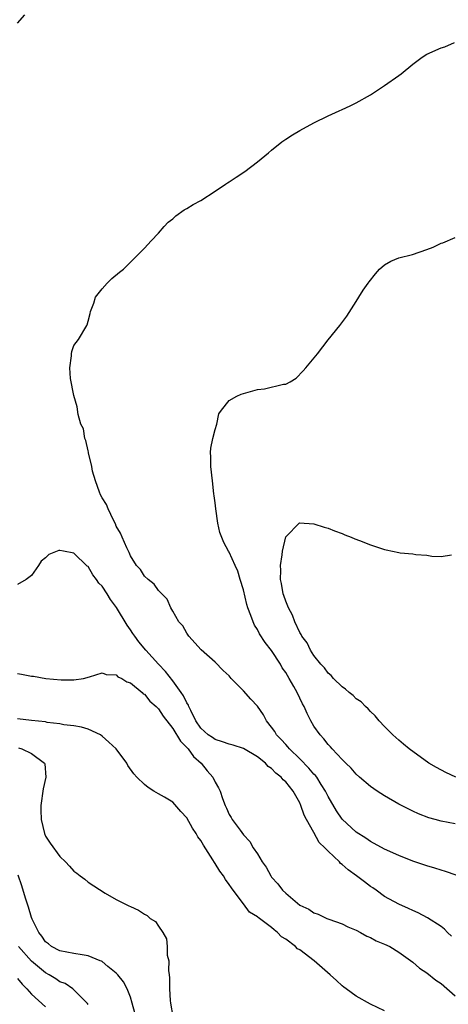
# Model space of a CAD drawing. Units: inches. Extents: x 2688000 to 2690352, y 1531302 to 1533000.
# Drawn here: x 2689783 to 2689844, y 1532747 to 1532886 of the extents above; entities that cross this region are included whole.
import ezdxf

# ---------------------------------------------------------------- set-up
doc = ezdxf.new("R2010")
doc.units = ezdxf.units.IN
doc.header["$MEASUREMENT"] = 0
doc.layers.add('LD26881530_10ft', color=53, linetype='Continuous')

msp = doc.modelspace()

# ---------------------------------------------------------------- linework, layer by layer
at = {"layer": 'LD26881530_10ft'}
for points, elevation in [([(2689783, 1532885.85), (2689784.03, 1532887)], 9030), ([(2689845.12, 1532765.12), (2689843.65, 1532765.65), (2689843, 1532765.81), (2689842.11, 1532766.11), (2689841, 1532766.42), (2689839, 1532767.1), (2689837, 1532767.88), (2689835, 1532768.78), (2689833, 1532769.87), (2689832.35, 1532770.35), (2689831, 1532771.2), (2689829, 1532773.04), (2689828.21, 1532774.21), (2689827, 1532776.27), (2689826.65, 1532777), (2689826.02, 1532777.98), (2689825.39, 1532779), (2689825.23, 1532779.23), (2689825, 1532779.45), (2689824.29, 1532780.29), (2689823, 1532781.6), (2689821.55, 1532783), (2689821.31, 1532783.31), (2689821, 1532783.63), (2689820.35, 1532784.35), (2689819.71, 1532785), (2689819.45, 1532785.45), (2689819, 1532786.1), (2689818.29, 1532787), (2689817.84, 1532787.84), (2689817, 1532789.08), (2689816.04, 1532790.04), (2689815, 1532791.23), (2689813.29, 1532793), (2689813.15, 1532793.15), (2689813, 1532793.36), (2689812.12, 1532794.12), (2689811, 1532795.31), (2689809.03, 1532797.03), (2689807.28, 1532799), (2689807, 1532799.39), (2689806.45, 1532800.45), (2689805.88, 1532801), (2689805, 1532802.51), (2689804.74, 1532803), (2689804.21, 1532804.21), (2689803.47, 1532805), (2689803, 1532805.47), (2689802.37, 1532806.37), (2689801.52, 1532807), (2689801, 1532807.47), (2689800.42, 1532808.42), (2689799.88, 1532809), (2689799, 1532810.34), (2689798.82, 1532810.82), (2689798.51, 1532811.49), (2689797.86, 1532813), (2689797.59, 1532813.59), (2689797, 1532814.57), (2689796.88, 1532814.88), (2689796.6, 1532815.4), (2689795.84, 1532817), (2689795.62, 1532817.62), (2689795, 1532818.58), (2689794.79, 1532819), (2689794.64, 1532819.36), (2689794.05, 1532821), (2689793.64, 1532822.36), (2689793.52, 1532823), (2689793.06, 1532824.94), (2689793.06, 1532825.06), (2689793, 1532825.22), (2689792.71, 1532826.71), (2689792.56, 1532827), (2689792.34, 1532828.34), (2689792, 1532829), (2689791.62, 1532830.38), (2689791.46, 1532831.46), (2689791, 1532833.1), (2689790.53, 1532835.47), (2689790.43, 1532837), (2689790.68, 1532838.68), (2689790.66, 1532839), (2689790.7, 1532839.3), (2689791, 1532840.18), (2689791.63, 1532841), (2689792.83, 1532843), (2689792.88, 1532843.11), (2689793, 1532843.59), (2689793.31, 1532844.69), (2689793.35, 1532845), (2689793.82, 1532846.18), (2689794.07, 1532847), (2689795, 1532848.17), (2689795.71, 1532849), (2689796.36, 1532849.64), (2689797.44, 1532850.56), (2689798.03, 1532851), (2689800.07, 1532853), (2689800.51, 1532853.49), (2689801, 1532853.95), (2689801.94, 1532855), (2689803, 1532856.09), (2689803.77, 1532857), (2689804.37, 1532857.63), (2689805, 1532858.1), (2689805.45, 1532858.55), (2689806.63, 1532859.37), (2689807, 1532859.56), (2689807.88, 1532860.12), (2689809, 1532860.71), (2689811, 1532862.01), (2689812.45, 1532863), (2689812.77, 1532863.23), (2689813, 1532863.36), (2689813.98, 1532864.02), (2689815.19, 1532864.81), (2689817, 1532866.2), (2689818.55, 1532867.45), (2689819, 1532867.85), (2689820.47, 1532869), (2689821, 1532869.39), (2689821.97, 1532870.03), (2689823, 1532870.63), (2689825, 1532871.7), (2689827, 1532872.68), (2689828.58, 1532873.42), (2689829, 1532873.6), (2689830.11, 1532874.11), (2689831, 1532874.55), (2689833, 1532875.69), (2689835, 1532877), (2689837, 1532878.43), (2689837.33, 1532878.67), (2689839, 1532880.03), (2689840.31, 1532881), (2689841, 1532881.44), (2689843, 1532882.32), (2689843.52, 1532882.48), (2689844.92, 1532883.08)], 9040), ([(2689845, 1532772.38), (2689843, 1532772.77), (2689842.18, 1532773), (2689841.26, 1532773.26), (2689839.82, 1532773.82), (2689839, 1532774.17), (2689837, 1532775.16), (2689835, 1532776.34), (2689833.97, 1532777), (2689833, 1532777.69), (2689831.46, 1532779), (2689831, 1532779.41), (2689830.28, 1532780.28), (2689829.51, 1532781), (2689829, 1532781.52), (2689827.58, 1532783), (2689827.32, 1532783.32), (2689827, 1532783.63), (2689826.42, 1532784.42), (2689825.86, 1532785), (2689825, 1532786.25), (2689824.56, 1532787), (2689824.03, 1532788.03), (2689823.6, 1532789), (2689823.38, 1532789.38), (2689822.62, 1532791), (2689822.16, 1532791.84), (2689821.48, 1532793), (2689821, 1532793.81), (2689820.51, 1532794.51), (2689820.24, 1532795), (2689819, 1532796.97), (2689818.09, 1532798.09), (2689817.31, 1532799.31), (2689817, 1532799.92), (2689816.56, 1532800.56), (2689816.37, 1532801), (2689816.07, 1532801.93), (2689815.64, 1532803), (2689815.48, 1532803.48), (2689815, 1532805.56), (2689814.56, 1532807), (2689814.21, 1532808.21), (2689813.84, 1532809), (2689813, 1532810.89), (2689812.92, 1532811), (2689812.24, 1532812.24), (2689811.67, 1532813.67), (2689811.4, 1532815), (2689811.1, 1532817), (2689811, 1532817.88), (2689810.86, 1532818.86), (2689810.84, 1532819.16), (2689810.61, 1532821), (2689810.38, 1532823), (2689810.4, 1532824.4), (2689810.36, 1532825), (2689810.38, 1532825.62), (2689810.69, 1532827), (2689811, 1532828.24), (2689811.26, 1532829), (2689811.52, 1532830.48), (2689811.9, 1532831), (2689813, 1532832.35), (2689814.09, 1532833), (2689814.71, 1532833.29), (2689817, 1532833.93), (2689817.99, 1532834.01), (2689820.67, 1532834.67), (2689821, 1532834.68), (2689821.65, 1532835), (2689822.47, 1532835.53), (2689823.45, 1532836.55), (2689823.85, 1532837), (2689825.48, 1532839), (2689827.02, 1532840.98), (2689828.65, 1532843), (2689828.82, 1532843.18), (2689829.67, 1532844.33), (2689831, 1532846.42), (2689831.35, 1532847), (2689831.98, 1532847.98), (2689832.68, 1532849), (2689832.83, 1532849.17), (2689833.7, 1532850.3), (2689834.29, 1532851), (2689835, 1532851.58), (2689835.88, 1532852.12), (2689837, 1532852.56), (2689838.94, 1532853.06), (2689841, 1532853.75), (2689841.9, 1532854.1), (2689843, 1532854.64), (2689843.26, 1532854.73), (2689845, 1532855.45)], 9050), ([(2689845.08, 1532779), (2689843.67, 1532779.67), (2689842.36, 1532780.36), (2689841.28, 1532781), (2689838.47, 1532783), (2689837.7, 1532783.7), (2689837, 1532784.26), (2689836.16, 1532785), (2689835, 1532786.19), (2689834.24, 1532787), (2689833.69, 1532787.69), (2689833, 1532788.31), (2689832.67, 1532788.67), (2689832.3, 1532789), (2689831.67, 1532789.67), (2689831, 1532790.12), (2689830.56, 1532790.56), (2689829.98, 1532791), (2689829.48, 1532791.48), (2689829, 1532791.78), (2689827.76, 1532793), (2689827.42, 1532793.42), (2689827, 1532793.73), (2689826.48, 1532794.48), (2689825.97, 1532795), (2689825, 1532796.23), (2689824.51, 1532797), (2689824.04, 1532798.04), (2689823.29, 1532799), (2689823.21, 1532799.21), (2689823, 1532799.49), (2689822.28, 1532801), (2689821.97, 1532801.97), (2689821.38, 1532803), (2689821, 1532803.92), (2689820.75, 1532804.75), (2689820.64, 1532805), (2689820.42, 1532806.42), (2689820.28, 1532807), (2689820.31, 1532808.31), (2689820.27, 1532809), (2689820.52, 1532810.52), (2689820.55, 1532811), (2689821, 1532813.06), (2689822.97, 1532815.03), (2689825, 1532814.91), (2689826.44, 1532814.44), (2689827, 1532814.29), (2689827.91, 1532813.91), (2689829, 1532813.53), (2689829.36, 1532813.36), (2689830.25, 1532813), (2689830.77, 1532812.77), (2689831.47, 1532812.53), (2689833, 1532811.91), (2689835, 1532811.24), (2689835.21, 1532811.21), (2689837, 1532810.83), (2689837.2, 1532810.8), (2689839, 1532810.65), (2689839.43, 1532810.57), (2689841, 1532810.47), (2689841.68, 1532810.32), (2689843, 1532810.28), (2689844.5, 1532810.5)], 9060), ([(2689844.49, 1532756.49), (2689843.93, 1532757), (2689843.48, 1532757.48), (2689843, 1532757.84), (2689841.09, 1532759.09), (2689839.78, 1532759.78), (2689839, 1532760.11), (2689838.4, 1532760.4), (2689837, 1532761.03), (2689835, 1532762.11), (2689833.8, 1532763), (2689833.32, 1532763.32), (2689833, 1532763.52), (2689832.15, 1532764.15), (2689831.03, 1532765.03), (2689829.86, 1532765.86), (2689829, 1532766.65), (2689828.78, 1532766.78), (2689828.6, 1532767), (2689827, 1532768.53), (2689826.54, 1532769), (2689825.76, 1532769.76), (2689825, 1532771.16), (2689823.95, 1532773), (2689823.62, 1532773.62), (2689823.16, 1532775), (2689823, 1532775.35), (2689822.05, 1532777), (2689821, 1532778.32), (2689820.63, 1532778.63), (2689820.37, 1532779), (2689819.58, 1532779.58), (2689819, 1532780.21), (2689818.53, 1532780.53), (2689818.12, 1532781), (2689817, 1532781.89), (2689815, 1532783.07), (2689813.54, 1532783.54), (2689813, 1532783.66), (2689812.03, 1532784.03), (2689811, 1532784.32), (2689810.61, 1532784.61), (2689810.04, 1532785), (2689809, 1532785.96), (2689808.29, 1532787), (2689807.56, 1532788.44), (2689807.3, 1532789), (2689807.22, 1532789.22), (2689807, 1532789.54), (2689806.53, 1532790.53), (2689806.2, 1532791), (2689805, 1532792.63), (2689803.96, 1532793.96), (2689803, 1532795), (2689801.2, 1532797), (2689800.2, 1532798.2), (2689799.62, 1532799), (2689799.37, 1532799.37), (2689799, 1532799.9), (2689798.53, 1532800.53), (2689797.04, 1532803.04), (2689796.17, 1532804.17), (2689795.69, 1532805), (2689795, 1532806.07), (2689794.51, 1532806.51), (2689794.21, 1532807), (2689793.69, 1532807.69), (2689793, 1532808.84), (2689792.89, 1532808.89), (2689791, 1532810.72), (2689789.53, 1532811), (2689789, 1532811.14), (2689788.86, 1532811.14), (2689788.62, 1532811), (2689787.44, 1532810.56), (2689787, 1532810.06), (2689786.38, 1532809.62), (2689785.98, 1532809), (2689785, 1532807.56), (2689784.24, 1532807), (2689783, 1532806.32)], 9030), ([(2689783, 1532793.67), (2689783.59, 1532793.59), (2689785, 1532793.32), (2689785.29, 1532793.29), (2689787.05, 1532793), (2689789.2, 1532792.8), (2689791, 1532792.8), (2689792.34, 1532793), (2689793.23, 1532793.23), (2689795, 1532793.79), (2689795.56, 1532793.56), (2689797, 1532793.51), (2689797.24, 1532793.24), (2689797.81, 1532793), (2689798.51, 1532792.51), (2689799, 1532792.36), (2689800.67, 1532791), (2689800.83, 1532790.83), (2689801, 1532790.74), (2689801.75, 1532789.75), (2689802.67, 1532789), (2689802.82, 1532788.82), (2689803, 1532788.69), (2689803.66, 1532787.66), (2689805, 1532785.89), (2689806.08, 1532784.08), (2689807, 1532783.22), (2689807.2, 1532783), (2689807.95, 1532781.95), (2689809.01, 1532781), (2689809.88, 1532779.88), (2689810.67, 1532779), (2689811, 1532778.27), (2689811.48, 1532777.48), (2689811.7, 1532777), (2689812.04, 1532775.96), (2689812.42, 1532775), (2689812.63, 1532774.63), (2689813, 1532773.69), (2689813.28, 1532773.28), (2689813.43, 1532773), (2689814.53, 1532771.47), (2689815, 1532770.85), (2689815.9, 1532769.9), (2689816.41, 1532769), (2689817, 1532768.13), (2689817.67, 1532767), (2689818.23, 1532766.23), (2689818.87, 1532765), (2689819, 1532764.82), (2689819.89, 1532763.89), (2689820.55, 1532763), (2689821, 1532762.55), (2689823, 1532760.87), (2689824.28, 1532760.28), (2689825, 1532759.77), (2689825.6, 1532759.6), (2689826.84, 1532759), (2689827.11, 1532758.89), (2689829, 1532758.23), (2689829.81, 1532757.81), (2689831, 1532757.32), (2689831.6, 1532757), (2689832.49, 1532756.49), (2689833, 1532756.28), (2689833.81, 1532755.81), (2689835, 1532755.35), (2689835.73, 1532755), (2689837, 1532754.21), (2689839, 1532752.79), (2689839.94, 1532751.94), (2689841, 1532751.26), (2689842.25, 1532750.25), (2689843, 1532749.78), (2689845, 1532748.03)], 9020), ([(2689835, 1532745.9), (2689833, 1532746.82), (2689831, 1532747.95), (2689829.56, 1532749), (2689829.25, 1532749.25), (2689829, 1532749.43), (2689828.17, 1532750.17), (2689827.31, 1532751), (2689825.04, 1532753), (2689823, 1532754.52), (2689822.68, 1532754.68), (2689822.4, 1532755), (2689821, 1532756.07), (2689820.39, 1532756.39), (2689819.84, 1532757), (2689819.35, 1532757.35), (2689819, 1532757.68), (2689817.1, 1532759.1), (2689817, 1532759.2), (2689815.88, 1532759.88), (2689815, 1532761.04), (2689813.58, 1532763), (2689813.32, 1532763.32), (2689813, 1532763.81), (2689812.48, 1532764.48), (2689812.2, 1532765), (2689811.67, 1532765.67), (2689811, 1532766.79), (2689810.91, 1532766.91), (2689810.69, 1532767.31), (2689809.38, 1532769.38), (2689809, 1532770.04), (2689808.57, 1532770.57), (2689808.32, 1532771), (2689807.79, 1532771.79), (2689807, 1532773.23), (2689806.15, 1532774.15), (2689805, 1532775.44), (2689803.83, 1532776.17), (2689803, 1532776.66), (2689802.34, 1532777), (2689801.53, 1532777.53), (2689801, 1532777.97), (2689799.93, 1532779), (2689799.49, 1532779.49), (2689798.65, 1532780.65), (2689798.51, 1532781), (2689796.98, 1532783), (2689795.94, 1532783.94), (2689795, 1532784.83), (2689794.78, 1532785), (2689793, 1532785.81), (2689792.09, 1532786.09), (2689791, 1532786.26), (2689789.57, 1532786.43), (2689789, 1532786.56), (2689787.23, 1532786.77), (2689787, 1532786.82), (2689785, 1532787.03), (2689783, 1532787.28)], 9010), ([(2689783.14, 1532783.14), (2689783.65, 1532783), (2689785, 1532782.37), (2689786.83, 1532781), (2689786.88, 1532780.88), (2689787.01, 1532779), (2689786.65, 1532777.35), (2689786.34, 1532775), (2689786.33, 1532774.33), (2689786.37, 1532773), (2689786.85, 1532771), (2689787, 1532770.66), (2689787.65, 1532769.65), (2689789, 1532767.78), (2689789.83, 1532767), (2689790.4, 1532766.4), (2689791, 1532765.7), (2689791.41, 1532765.41), (2689791.9, 1532765), (2689792.53, 1532764.53), (2689793, 1532764.13), (2689795.42, 1532762.58), (2689797, 1532761.69), (2689798.3, 1532761), (2689798.78, 1532760.78), (2689799, 1532760.66), (2689800.14, 1532760.14), (2689801, 1532759.61), (2689801.39, 1532759.39), (2689801.81, 1532759), (2689802.54, 1532758.54), (2689803, 1532757.88), (2689803.59, 1532757), (2689804.11, 1532756.11), (2689804.22, 1532755), (2689804.21, 1532753.79), (2689804.43, 1532753), (2689804.39, 1532751.61), (2689804.51, 1532751), (2689804.56, 1532750.56), (2689804.55, 1532749), (2689804.65, 1532747.35), (2689804.68, 1532747), (2689805, 1532745.08)], 9000), ([(2689799.63, 1532745.63), (2689799.25, 1532747), (2689799, 1532747.84), (2689798.55, 1532749), (2689798.02, 1532750.02), (2689797.23, 1532751), (2689797, 1532751.22), (2689795.81, 1532752.19), (2689795, 1532752.87), (2689794.92, 1532752.92), (2689794.74, 1532753), (2689793, 1532753.7), (2689792.19, 1532753.81), (2689791, 1532754.01), (2689789, 1532754.4), (2689787.85, 1532755), (2689787.39, 1532755.39), (2689787, 1532755.68), (2689786.47, 1532756.47), (2689786.02, 1532757), (2689785.1, 1532758.9), (2689785, 1532759.14), (2689784.59, 1532760.59), (2689784.14, 1532761.86), (2689783.61, 1532763.61), (2689783.11, 1532765.11)], 8990), ([(2689793, 1532746.77), (2689792.91, 1532746.91), (2689791, 1532748.85), (2689790.84, 1532749), (2689789.76, 1532749.76), (2689789, 1532750.02), (2689788.43, 1532750.43), (2689787.51, 1532751), (2689787, 1532751.27), (2689785, 1532752.91), (2689783.17, 1532755)], 8980), ([(2689783, 1532750.48), (2689783.67, 1532749.67), (2689784.34, 1532749), (2689785, 1532748.25), (2689787, 1532746.44)], 8970)]:
    msp.add_lwpolyline(points, dxfattribs=dict(at, elevation=elevation))

doc.saveas('drawing.dxf')
